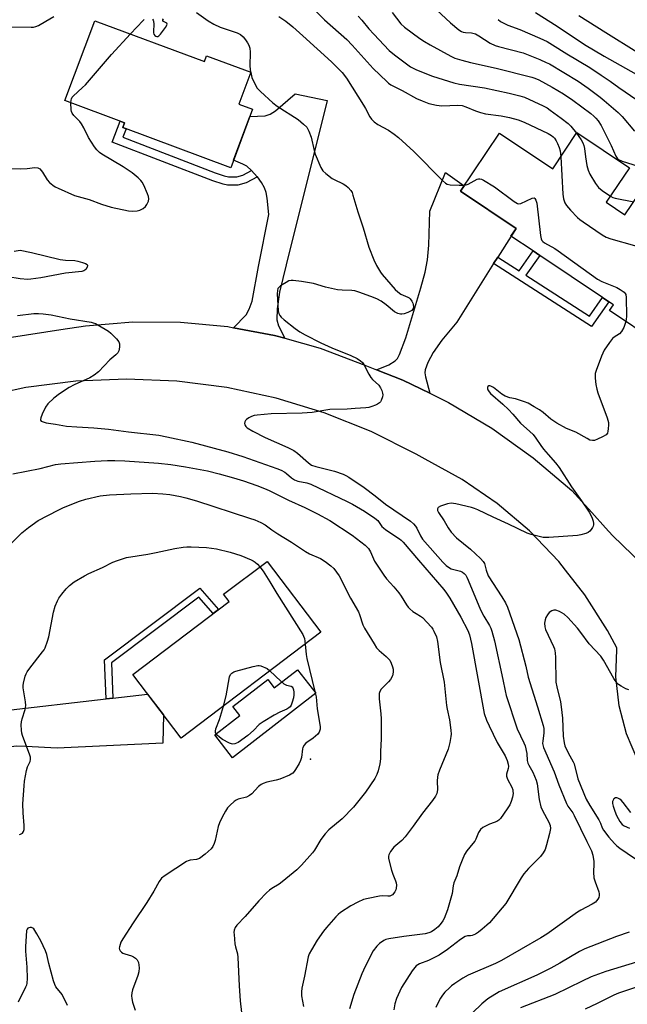
# Model space of a CAD drawing. Units: inches. Extents: x 1231766 to 1237766, y 525456 to 529456.
# Drawn here: x 1233411 to 1233636, y 527546 to 527910 of the extents above; entities that cross this region are included whole.
import ezdxf

# ---------------------------------------------------------------- set-up
doc = ezdxf.new("R2010")
doc.units = ezdxf.units.IN
doc.header["$MEASUREMENT"] = 0
for name, color, linetype in [('BLDG-Footprint', 5, 'Continuous'), ('CULTRL-Pad', 6, 'Continuous'), ('ELEV-Spot Elevation', 7, 'Continuous'), ('TRANS-Driveway', 251, 'Continuous'), ('TRANS-Non Street Sidewalk', 7, 'Continuous'), ('TRANS-Road', 130, 'Continuous'), ('Undefined', 1, 'Continuous')]:
    doc.layers.add(name, color=color, linetype=linetype)

msp = doc.modelspace()

# ---------------------------------------------------------------- linework, layer by layer
at = {"layer": 'BLDG-Footprint'}
for points, elevation in [([(1233438.28, 527909.78), (1233478.92, 527894.68), (1233479.69, 527896.76), (1233496.09, 527890.67), (1233491.7, 527878.87), (1233496.7, 527877.01), (1233488.65, 527855.33), (1233448.71, 527870.17), (1233449.38, 527871.98), (1233427.29, 527880.19)], 420.58), ([(1233636.28, 527855.31), (1233627.72, 527842.53), (1233634.64, 527837.89), (1233642.57, 527849.72), (1233657.07, 527839.99), (1233649.04, 527828.02), (1233664.61, 527817.57), (1233646.53, 527790.63), (1233628.95, 527802.42), (1233630.39, 527804.57), (1233628.72, 527805.69), (1233626.37, 527807.27), (1233603.11, 527822.88), (1233600.67, 527824.51), (1233592.44, 527830.03), (1233594.33, 527832.83), (1233573.72, 527846.66), (1233588.15, 527868.18), (1233607.9, 527854.94), (1233616.88, 527868.32)], 417.09), ([(1233522, 527683.3), (1233470.26, 527644.07), (1233452.38, 527667.66), (1233488.04, 527694.69), (1233486.02, 527697.35), (1233502.11, 527709.54)], 428.79)]:
    msp.add_lwpolyline(points, close=True, dxfattribs=dict(at, elevation=elevation))
at = {"layer": 'CULTRL-Pad'}
msp.add_lwpolyline([(1233513.36, 527669.4), (1233520.12, 527660.73), (1233489.38, 527636.73), (1233482.73, 527645.25), (1233491.99, 527652.48), (1233489.44, 527655.75), (1233502.35, 527665.82), (1233504.78, 527662.7)], close=True, dxfattribs=at)
at = {"layer": 'ELEV-Spot Elevation'}
msp.add_point((1233518.18, 527636.35, 427.99), dxfattribs=at)
at = {"layer": 'TRANS-Driveway'}
for points in [[(1233508.69, 527792.16), (1233504.87, 527793.23), (1233489.68, 527796.07), (1233494.32, 527800.9), (1233495.53, 527802.92), (1233496.56, 527805.93), (1233498.89, 527818.74), (1233502.79, 527838.03), (1233502.15, 527844.1), (1233501.74, 527846.15), (1233501.17, 527847.92), (1233500.08, 527849.87), (1233498.53, 527851.94), (1233498.47, 527852.02), (1233496.39, 527854.34), (1233494.59, 527855.92), (1233493.2, 527856.66), (1233489.67, 527858.08), (1233495.72, 527874.36), (1233501.43, 527874.58), (1233503.31, 527875.22), (1233505.25, 527876.46), (1233512.49, 527882.76), (1233524.37, 527880.22), (1233509.17, 527819.31), (1233506.78, 527809.29), (1233505.8, 527803.08), (1233505.75, 527798.96), (1233506.35, 527796.84)], [(1233587.52, 527822.21), (1233586.01, 527819.82), (1233572.37, 527798.16), (1233566.87, 527791.43), (1233563.65, 527786.89), (1233561.7, 527783.21), (1233560.67, 527780.52), (1233560.57, 527779.4), (1233560.75, 527777.85), (1233562.35, 527771.79), (1233552.41, 527776.61), (1233542.68, 527780.45), (1233547.16, 527782.37), (1233549.58, 527783.8), (1233550.37, 527784.69), (1233551.19, 527786.18), (1233553.56, 527792.34), (1233559.09, 527810.81), (1233560.61, 527816.69), (1233561.52, 527821.26), (1233561.97, 527826.66), (1233562.34, 527839.27), (1233568.2, 527853.59), (1233575.07, 527848.68), (1233573.72, 527846.66), (1233594.33, 527832.83), (1233592.45, 527830.03)], [(1233395.58, 527634.16), (1233391.5, 527656.76), (1233394.85, 527654.7), (1233396.3, 527654.06), (1233399.03, 527653.88), (1233404.12, 527654.24), (1233442.59, 527658.66), (1233445.02, 527658.94), (1233457.88, 527660.41), (1233463.75, 527652.67), (1233463.46, 527642.17), (1233424.36, 527640.32), (1233412.82, 527641), (1233409.27, 527641.06), (1233405.71, 527640.67), (1233404.17, 527640.24), (1233402.99, 527639.69), (1233400.22, 527637.84)]]:
    msp.add_lwpolyline(points, close=True, dxfattribs=at)
at = {"layer": 'TRANS-Non Street Sidewalk'}
for points in [[(1233496.39, 527854.34), (1233498.47, 527852.02), (1233498.53, 527851.94), (1233494.34, 527849.72), (1233491.29, 527848.91), (1233487.42, 527848.88), (1233485.83, 527849.2), (1233482.02, 527850.44), (1233444.75, 527864.79), (1233447.67, 527872.62), (1233449.38, 527871.98), (1233448.71, 527870.17), (1233449.91, 527869.73), (1233448.74, 527866.59), (1233482.89, 527853.43), (1233486.28, 527852.32), (1233487.85, 527852), (1233490.88, 527852.02), (1233493.17, 527852.63)], [(1233586.01, 527819.82), (1233587.52, 527822.21), (1233595.47, 527817.09), (1233600.67, 527824.51), (1233603.11, 527822.87), (1233597.94, 527815.49), (1233621.48, 527800.32), (1233626.37, 527807.27), (1233628.72, 527805.69), (1233622.23, 527796.47)], [(1233445.02, 527658.94), (1233442.59, 527658.66), (1233441.98, 527673.1), (1233477.24, 527699.66), (1233484.1, 527691.71), (1233482.16, 527690.24), (1233476.89, 527696.34), (1233444.47, 527671.93)]]:
    msp.add_lwpolyline(points, close=True, dxfattribs=at)
at = {"layer": 'TRANS-Road'}
for points in [[(1233394.61, 527790.58), (1233425.75, 527795.36), (1233434.87, 527796.76), (1233452.42, 527798.24), (1233470.03, 527798.14), (1233487.56, 527796.47), (1233489.68, 527796.07), (1233504.87, 527793.23), (1233508.69, 527792.16), (1233521.82, 527788.46), (1233538.27, 527782.19), (1233542.68, 527780.45), (1233552.41, 527776.61), (1233562.35, 527771.79), (1233569.28, 527768.43), (1233585.41, 527758.85), (1233600.67, 527747.95), (1233614.97, 527735.8), (1233622.35, 527727.64), (1233627.44, 527722.01), (1233630.09, 527719.09), (1233641.17, 527708.42)], [(1233639.41, 527635.79), (1233635.18, 527645.68), (1233632.44, 527656.07), (1233631.25, 527666.76), (1233631.6, 527676.74), (1233631.63, 527677.5), (1233628.17, 527683.98), (1233619.78, 527697.21), (1233612.67, 527706.27), (1233610.11, 527709.53), (1233599.25, 527720.81), (1233587.3, 527730.94), (1233574.4, 527739.82), (1233560.67, 527747.36), (1233557.32, 527749.25), (1233540.64, 527757.63), (1233523.3, 527764.56), (1233505.45, 527770), (1233487.19, 527773.92), (1233468.67, 527776.28), (1233450.01, 527777.07), (1233431.36, 527776.28), (1233412.84, 527773.92), (1233394.59, 527770)]]:
    msp.add_lwpolyline(points, dxfattribs=at)
at = {"layer": 'Undefined'}
msp.add_line((1233496.03, 527890.69, 420), (1233496.05, 527890.58, 420), dxfattribs=at)
for points, elevation in [([(1233516.82, 527916.73), (1233523.39, 527910.05), (1233531.64, 527902.8), (1233533.66, 527900.69), (1233541.45, 527892.11), (1233546.42, 527887.21), (1233547.07, 527886.64), (1233547.93, 527886.05), (1233552.14, 527883.97), (1233557.46, 527880.94), (1233559.56, 527880.05), (1233561.97, 527879.17), (1233564.85, 527878.55), (1233566.83, 527878.27), (1233572.74, 527878.46), (1233574.41, 527878.32), (1233575.71, 527877.93), (1233579.27, 527876.35), (1233581.13, 527875.77), (1233583.01, 527875.35), (1233588.76, 527874.59), (1233591.88, 527873.96), (1233595.12, 527873.02), (1233597.27, 527872.21), (1233606.16, 527868), (1233607.44, 527867.3), (1233608.05, 527866.81), (1233608.55, 527866.24), (1233609.14, 527865.33), (1233609.65, 527864.36), (1233610.31, 527862.86), (1233610.68, 527861.57), (1233610.88, 527859.38)], 416), ([(1233563.18, 527915.36), (1233570.1, 527909.02), (1233573.19, 527906.37), (1233574.13, 527905.74), (1233574.72, 527905.51), (1233575.55, 527905.4), (1233577.86, 527905.31), (1233579.25, 527904.92), (1233580.5, 527904.22), (1233584.79, 527901.44), (1233586.63, 527900.57), (1233587.76, 527900.22), (1233596.92, 527897.84), (1233598.76, 527897.19), (1233603.18, 527895.38), (1233605.49, 527894.36), (1233606.67, 527893.75), (1233617.37, 527887.41), (1233621.08, 527884.84), (1233625.42, 527881.49), (1233627, 527880.22), (1233632.19, 527875.75), (1233633.62, 527874.29), (1233638.19, 527868.92)], 410), ([(1233406.81, 527907.51), (1233414.82, 527907.42), (1233415.69, 527907.45), (1233416.54, 527907.58), (1233417.54, 527908.03), (1233420.17, 527909.65), (1233423.16, 527911.35)], 418), ([(1233451.53, 527904.86), (1233456.18, 527909.81), (1233456.65, 527910.17)], 420), ([(1233459.68, 527910.35), (1233459.95, 527910.01), (1233460.1, 527909.59), (1233460.2, 527908.54), (1233460.05, 527905.81), (1233460.09, 527905.25), (1233460.23, 527904.74), (1233460.51, 527904.34), (1233460.88, 527904.04), (1233461.28, 527903.88), (1233461.69, 527903.94), (1233462.08, 527904.22), (1233462.64, 527904.83), (1233464.46, 527907.23), (1233465.03, 527908.13), (1233465.15, 527908.52), (1233465.04, 527908.81), (1233463.8, 527909.47), (1233463.57, 527909.81), (1233463.57, 527910.11), (1233463.74, 527910.52)], 420), ([(1233476.02, 527912.86), (1233480.37, 527909.69), (1233482.4, 527908.53), (1233484.79, 527907.4), (1233491.1, 527905.29), (1233492.24, 527904.66), (1233493.24, 527903.77), (1233494.14, 527902.73), (1233494.89, 527901.61), (1233495.38, 527900.67), (1233495.69, 527899.62), (1233495.82, 527898.1), (1233495.76, 527892.94), (1233496.03, 527890.69)], 420), ([(1233506.49, 527911.37), (1233509.03, 527909.58), (1233511.62, 527907.52), (1233515.39, 527904.22), (1233525.96, 527894.6), (1233529.91, 527890.64), (1233531.55, 527888.46), (1233537.86, 527878.53), (1233538.6, 527877.26), (1233540.13, 527874.21), (1233540.8, 527873.36), (1233541.79, 527872.39), (1233543.14, 527871.39), (1233547.08, 527869.29), (1233549.18, 527867.82), (1233550.77, 527866.56), (1233556.5, 527861.39), (1233567.06, 527850.61), (1233568.14, 527849.63), (1233568.87, 527849.23), (1233569.98, 527848.99), (1233573.24, 527848.85), (1233575.19, 527848.85)], 418), ([(1233535.8, 527911.43), (1233537.24, 527909.99), (1233539.85, 527906.8), (1233541.6, 527904.83), (1233547.39, 527898.75), (1233549.3, 527897.09), (1233555.26, 527892.68), (1233556.17, 527892.17), (1233557.41, 527891.63), (1233563.39, 527889.3), (1233571.3, 527886.72), (1233573.41, 527886.27), (1233582.6, 527884.91), (1233591.8, 527882.94), (1233595.69, 527881.99), (1233597.46, 527881.43), (1233604.36, 527878.27), (1233605.79, 527877.47), (1233606.95, 527876.69), (1233611.07, 527873.71), (1233613.65, 527871.69), (1233614.59, 527870.77), (1233616.72, 527868.09)], 414), ([(1233548.46, 527912.79), (1233551.65, 527908.68), (1233553.06, 527907.38), (1233558.7, 527903.2), (1233560.44, 527902.07), (1233562.47, 527900.9), (1233570.18, 527896.62), (1233571.68, 527895.97), (1233574.22, 527895.15), (1233577.45, 527894.27), (1233586.9, 527892.21), (1233600.21, 527888.89), (1233601.24, 527888.53), (1233602.71, 527887.86), (1233607.7, 527885.18), (1233611.89, 527882.71), (1233615.37, 527880.41), (1233622.01, 527875.39), (1233623.13, 527874.47), (1233623.91, 527873.7), (1233624.77, 527872.64), (1233625.8, 527871), (1233629.53, 527863.53), (1233631.23, 527859.56), (1233631.7, 527858.89), (1233632.29, 527858.38), (1233633.58, 527857.78), (1233639.56, 527855.95)], 412), ([(1233587.67, 527910.19), (1233588.6, 527909.51), (1233589.53, 527908.96), (1233591.23, 527908.15), (1233595.71, 527906.54), (1233603.11, 527903.34), (1233605.82, 527902.06), (1233607.85, 527900.89), (1233613.09, 527897.52), (1233621.61, 527892.43), (1233625.82, 527889.67), (1233629.15, 527887.37), (1233632.38, 527884.99), (1233639.01, 527880.51)], 408), ([(1233601.49, 527912.79), (1233609.57, 527907.81), (1233619.62, 527900.96), (1233627, 527896.62), (1233640.71, 527888.93)], 406), ([(1233617.54, 527911.76), (1233627.58, 527905.37), (1233639.1, 527898.22)], 404), ([(1233429.51, 527879.37), (1233429.6, 527880.31), (1233429.74, 527880.87), (1233430, 527881.41), (1233430.35, 527881.85), (1233433.81, 527885.01), (1233434.85, 527886.05), (1233444.51, 527897.31), (1233451.53, 527904.86)], 420), ([(1233496.05, 527890.58), (1233496.46, 527888.71), (1233497.04, 527887.37), (1233498.47, 527884.81), (1233499.64, 527883.51), (1233504.21, 527879.38), (1233505.92, 527878.19), (1233513.66, 527873.15), (1233515.64, 527871.52), (1233516.8, 527870.31), (1233517.6, 527868.82), (1233518.44, 527866.7), (1233519.51, 527861.71), (1233519.94, 527860.3), (1233522.07, 527855.42), (1233522.8, 527854.17), (1233523.84, 527853.16), (1233526.21, 527851.4), (1233526.96, 527850.96), (1233530.34, 527849.36), (1233531.33, 527848.8), (1233532.19, 527848.03), (1233533.11, 527846.87), (1233533.57, 527846.12), (1233533.93, 527845.23), (1233535.67, 527839.05), (1233537.68, 527833.06), (1233539.75, 527825.93), (1233541.67, 527821.25), (1233542.66, 527819.12), (1233544.08, 527816.7), (1233544.72, 527815.76), (1233549.51, 527810.23), (1233550.55, 527809.32), (1233551.67, 527808.55), (1233554.2, 527807.39), (1233554.69, 527807.09), (1233555.09, 527806.73), (1233555.75, 527805.86), (1233556.12, 527805.14), (1233556.27, 527804.64), (1233556.32, 527803.87), (1233556.2, 527803.14), (1233556.01, 527802.77), (1233555.71, 527802.45), (1233555.27, 527802.16), (1233554.24, 527801.69), (1233552.89, 527801.22), (1233552.08, 527801.04), (1233551.55, 527801.05), (1233550.51, 527801.33), (1233549.29, 527801.94), (1233546.27, 527804.6), (1233544.31, 527805.91), (1233542.78, 527806.8), (1233540.57, 527807.67), (1233536.06, 527809.27), (1233534.65, 527809.7), (1233533.47, 527809.86), (1233529.88, 527809.96), (1233528.22, 527810.14), (1233523.71, 527811.1), (1233519.26, 527812.42), (1233514.92, 527813.2), (1233511.82, 527813.61), (1233511, 527813.61), (1233510.19, 527813.39), (1233509.14, 527812.84), (1233507.11, 527811.56), (1233506.45, 527811.03), (1233506.13, 527810.61), (1233505.93, 527809.83), (1233505.9, 527808.67), (1233506.2, 527802.38), (1233506.51, 527801.33), (1233506.89, 527800.63), (1233507.36, 527799.99), (1233508.42, 527799.01), (1233512.52, 527795.73), (1233514.25, 527794.56), (1233516.18, 527793.41), (1233521.98, 527790.44), (1233526.09, 527788.64), (1233533.14, 527785.75), (1233535.49, 527784.62), (1233536.73, 527783.87), (1233537.49, 527783.17), (1233537.97, 527782.49), (1233539.82, 527778.84), (1233540.53, 527777.68), (1233541.18, 527776.94), (1233543.46, 527774.76), (1233544.14, 527773.87), (1233544.58, 527772.86), (1233544.88, 527771.79), (1233544.93, 527771.25), (1233544.82, 527770.43), (1233544.35, 527769.1), (1233544.07, 527768.63), (1233543.71, 527768.24), (1233543.01, 527767.8), (1233542.23, 527767.42), (1233540.89, 527766.86), (1233539.8, 527766.52), (1233538.71, 527766.37), (1233534.75, 527766.18), (1233531.8, 527765.88), (1233525.31, 527765.84), (1233518.76, 527764.73), (1233515.09, 527764.38), (1233503.64, 527764.23), (1233498.42, 527763.74), (1233497.36, 527763.53), (1233496.39, 527763.18), (1233495.4, 527762.66), (1233494.49, 527762.04), (1233494.12, 527761.69), (1233493.87, 527761.27), (1233493.75, 527760.58), (1233493.83, 527760.12), (1233494.22, 527759.51), (1233494.76, 527759.01), (1233496.89, 527757.73), (1233501.39, 527755.43), (1233509.79, 527751.76), (1233512.02, 527750.55), (1233513.42, 527749.61), (1233517.41, 527746.02), (1233518.59, 527745.21), (1233520.14, 527744.67), (1233527.03, 527742.94), (1233530.28, 527741.82), (1233531.24, 527741.36), (1233532.43, 527740.67), (1233538.11, 527736.86), (1233542.2, 527733.84), (1233545.93, 527730.71), (1233552.11, 527726.56), (1233555.21, 527724.39), (1233556.34, 527723.48), (1233557.11, 527722.62), (1233557.6, 527721.89), (1233558.89, 527718.98), (1233559.67, 527717.73), (1233567.23, 527709.3), (1233568.47, 527708.03), (1233569.35, 527707.34), (1233570.34, 527706.82), (1233573.7, 527705.86), (1233574.49, 527705.56), (1233575.16, 527705.07), (1233575.71, 527704.44), (1233576.14, 527703.7), (1233576.62, 527702.64), (1233581.15, 527691.56), (1233582.33, 527689.23), (1233584.43, 527685.78), (1233584.94, 527684.76), (1233585.34, 527683.7), (1233586.36, 527680.09), (1233589.48, 527665.85), (1233590.29, 527661.54), (1233590.71, 527659.81), (1233594.79, 527647.55), (1233597.21, 527642.36), (1233597.64, 527641.26), (1233598.25, 527638.39), (1233598.48, 527635.75), (1233598.7, 527634.83), (1233599.07, 527634.06), (1233600.55, 527631.53), (1233601.77, 527628.51), (1233602.09, 527627.1), (1233602.93, 527621.39), (1233603.53, 527618.62), (1233604.1, 527617.31), (1233606.46, 527612.98), (1233606.91, 527611.68), (1233607.02, 527610.61), (1233606.74, 527608.71), (1233605.63, 527604.51), (1233605.09, 527602.87), (1233604.4, 527601.6), (1233603.33, 527600.22), (1233598.91, 527595.74), (1233597.22, 527593.83), (1233596.24, 527592.33), (1233590.5, 527582.86), (1233584.45, 527575.73), (1233583.53, 527574.79), (1233581.81, 527573.32), (1233580.47, 527572.27), (1233579.32, 527571.5), (1233578.11, 527570.95), (1233577.49, 527570.89), (1233576.31, 527570.92), (1233575.42, 527570.62), (1233573.72, 527569.46), (1233568.97, 527565.77), (1233565.84, 527563.75), (1233564.32, 527562.91), (1233561.94, 527561.76), (1233558.6, 527560.48), (1233557.39, 527559.74), (1233556.78, 527559.13), (1233555.89, 527557.94), (1233551.95, 527551.67), (1233550.06, 527547.65), (1233549.41, 527545.72), (1233549.04, 527543.47)], 420), ([(1233407.28, 527855.03), (1233410.7, 527854.93), (1233413.33, 527855), (1233416.1, 527855.38), (1233417.21, 527855.24), (1233417.93, 527854.89), (1233418.51, 527854.33), (1233419, 527853.65), (1233420.7, 527850.82), (1233421.52, 527849.9), (1233422.79, 527848.86), (1233423.69, 527848.26), (1233424.75, 527847.71), (1233430.78, 527845.08), (1233436.22, 527843.55), (1233440.77, 527841.89), (1233444.36, 527840.76), (1233450.79, 527839.39), (1233452.26, 527839.22), (1233453.98, 527839.34), (1233455.06, 527839.63), (1233456.23, 527840.27), (1233457.05, 527840.95), (1233457.55, 527841.66), (1233458.17, 527842.99), (1233458.33, 527843.81), (1233458.21, 527844.62), (1233457.83, 527845.7), (1233456.45, 527848.93), (1233455.9, 527849.94), (1233455.36, 527850.58), (1233454.33, 527851.57), (1233452.14, 527853.4), (1233448.81, 527855.68), (1233440.98, 527860.33), (1233440.06, 527861), (1233439.06, 527861.94), (1233438.21, 527863.09), (1233436.05, 527866.5), (1233434.32, 527870.09), (1233433.44, 527871.59), (1233432.73, 527872.48), (1233430.57, 527874.68), (1233429.94, 527875.53), (1233429.64, 527876.21), (1233429.52, 527876.77), (1233429.51, 527879.37)], 420), ([(1233616.72, 527868.09), (1233618.49, 527865.69), (1233619.1, 527864.51), (1233619.46, 527863.58), (1233619.69, 527862.5), (1233619.98, 527859.41), (1233620.55, 527856.17), (1233620.98, 527854.46), (1233621.63, 527852.93), (1233623.79, 527849.45), (1233624.83, 527848.06), (1233626.19, 527846.93), (1233629.23, 527844.78)], 414), ([(1233610.88, 527859.38), (1233611.64, 527845.56), (1233611.9, 527843.85), (1233612.44, 527842.29), (1233612.99, 527841.35), (1233614.44, 527839.65), (1233617.04, 527836.91), (1233617.93, 527836.13), (1233619.11, 527835.28), (1233626.17, 527830.53), (1233627.68, 527829.64), (1233629.37, 527829.06), (1233646.96, 527824.07), (1233648.85, 527823.25), (1233657.05, 527819.24), (1233657.93, 527818.56), (1233658.47, 527817.58), (1233659.92, 527813.01), (1233660.37, 527811.25)], 416), ([(1233575.19, 527848.85), (1233575.86, 527848.96), (1233576.62, 527849.25), (1233579.95, 527851.13), (1233580.43, 527851.26), (1233580.95, 527851.26), (1233581.48, 527851.1), (1233582.26, 527850.72), (1233586.34, 527848.21), (1233593.68, 527842.81), (1233594.87, 527842.08), (1233595.36, 527841.96), (1233596.13, 527842.08), (1233600.29, 527844.09), (1233600.97, 527844.14), (1233601.31, 527843.93), (1233601.69, 527843.35), (1233601.96, 527842.25), (1233603.37, 527830.19), (1233603.59, 527829.06), (1233603.9, 527828.39), (1233604.23, 527828.01), (1233604.89, 527827.51), (1233608.7, 527825.36), (1233609.93, 527824.59), (1233624.49, 527814.03), (1233626.07, 527813.22), (1233631.6, 527811), (1233632.9, 527810.25), (1233634.32, 527809.21), (1233634.69, 527808.8), (1233634.94, 527808.33), (1233635.12, 527807.22), (1233635.21, 527800.34), (1233635.13, 527799.16), (1233634.97, 527798.39)], 418), ([(1233629.23, 527844.78), (1233630.15, 527844.28), (1233630.99, 527844.01), (1233637.88, 527842.73)], 414), ([(1233408.42, 527824.49), (1233410.66, 527824.81), (1233414.87, 527823.96), (1233425.56, 527821.4), (1233427.48, 527821.12), (1233430.92, 527820.92), (1233432.08, 527820.74), (1233433.81, 527820.25), (1233434.88, 527819.86), (1233435.48, 527819.47), (1233435.64, 527819.12), (1233435.51, 527818.46), (1233434.97, 527817.6), (1233434.32, 527817.17), (1233433.51, 527816.94), (1233427.51, 527816.25), (1233418.34, 527814.58), (1233414.62, 527814.05), (1233413.47, 527813.97), (1233410.66, 527814.24), (1233406.12, 527814.93)], 422), ([(1233409.67, 527800.63), (1233415.75, 527801.33), (1233417.45, 527801.38), (1233419.22, 527801.23), (1233422.18, 527800.82), (1233429.15, 527799.43), (1233436.96, 527798.16), (1233437.76, 527797.94), (1233438.56, 527797.59), (1233442.15, 527795.59), (1233443.4, 527794.82), (1233444.31, 527794.07), (1233446.4, 527791.97), (1233447.26, 527790.85), (1233447.48, 527790.07), (1233447.45, 527788.93), (1233447.2, 527787.52), (1233446.84, 527786.79), (1233446.09, 527786.04), (1233443.88, 527784.2), (1233439.66, 527779.8), (1233438.14, 527778.51), (1233436.45, 527777.48), (1233430.74, 527774.98), (1233428.78, 527773.99), (1233425.21, 527771.65), (1233423.22, 527770.03), (1233420.94, 527767.87), (1233420.12, 527766.7), (1233418.85, 527764.04), (1233418.31, 527762.73), (1233418.19, 527762.03), (1233418.24, 527761.84), (1233418.52, 527761.53), (1233419.2, 527761.19), (1233420.3, 527760.86), (1233423.78, 527760.4), (1233427.85, 527759.62), (1233431.71, 527759.33), (1233437.95, 527759.02), (1233443.44, 527758.52), (1233450.81, 527757.48), (1233461.98, 527756.27), (1233465.02, 527755.69), (1233474.31, 527753.69), (1233487.6, 527750.06), (1233493.11, 527748.4), (1233505.77, 527743.96), (1233507.29, 527743.31), (1233508.69, 527742.53), (1233509.37, 527742.04), (1233511.16, 527740.5), (1233512.33, 527739.73), (1233513.56, 527739.29), (1233516.81, 527738.62), (1233518.34, 527738.08), (1233531.84, 527731.69), (1233533.7, 527730.71), (1233538.16, 527728.11), (1233542.07, 527725.59), (1233543.08, 527724.69), (1233544.64, 527722.52), (1233545.21, 527721.91), (1233546.13, 527721.22), (1233551.14, 527717.95), (1233551.8, 527717.44), (1233552.56, 527716.7), (1233558.18, 527709.99), (1233567.54, 527699.09), (1233568.55, 527697.79), (1233569.83, 527695.86), (1233573.82, 527688.88), (1233576.43, 527683.99), (1233577.1, 527682.4), (1233577.83, 527679.17), (1233582.51, 527653.21), (1233583.33, 527650.78), (1233584.32, 527648.63), (1233587.33, 527642.48), (1233590.25, 527637.54), (1233591.04, 527635.74), (1233591.44, 527634.4), (1233591.51, 527633.6), (1233591.41, 527632.81), (1233590.81, 527630.73), (1233590.8, 527629.96), (1233591.15, 527628.94), (1233592.7, 527625.91), (1233593.08, 527624.94), (1233593.18, 527624.41), (1233593.21, 527623.57), (1233593.03, 527622.17), (1233592.54, 527620.61), (1233591.97, 527619.36), (1233591.02, 527617.89), (1233588.51, 527614.33), (1233587.92, 527613.72), (1233587.22, 527613.26), (1233586.17, 527612.78), (1233584.47, 527612.22), (1233583.44, 527611.78), (1233581.97, 527610.97), (1233581.12, 527610.3), (1233580.41, 527609.17), (1233579.41, 527606.68), (1233579.05, 527605.96), (1233578.37, 527605.03), (1233576.14, 527602.33), (1233575.22, 527600.94), (1233574.32, 527598.83), (1233573.42, 527596.38), (1233572.34, 527593.1), (1233571.25, 527590.48), (1233571.02, 527589.35), (1233570.69, 527586.51), (1233568.97, 527580.49), (1233567.68, 527577.24), (1233567.26, 527576.48), (1233566.57, 527575.54), (1233565.44, 527574.23), (1233564.24, 527573.15), (1233563.04, 527572.39), (1233562.01, 527571.94), (1233560.63, 527571.62), (1233558.65, 527571.3), (1233552.72, 527570.66), (1233547.24, 527569.81), (1233546.13, 527569.48), (1233545.33, 527569.14), (1233543.72, 527568.04), (1233542.72, 527567.07), (1233541.39, 527565.25), (1233538.42, 527559.47), (1233537.18, 527556.8), (1233534.26, 527549.08), (1233532.62, 527543.83)], 422), ([(1233634.97, 527798.39), (1233634.2, 527796.16), (1233633.32, 527794.67), (1233632.58, 527793.86), (1233630.62, 527792.56), (1233630, 527792.03), (1233628.92, 527790.65), (1233626.96, 527787.71), (1233626, 527785.55), (1233623.98, 527780.27), (1233623.65, 527779.15), (1233623.58, 527778.29), (1233623.62, 527777.42), (1233623.89, 527775.07), (1233624.19, 527773.33), (1233624.62, 527771.97), (1233628.04, 527762.65), (1233628.49, 527760.94), (1233628.54, 527760.07), (1233628.46, 527758.6), (1233628.35, 527757.75), (1233628.13, 527756.97), (1233627.63, 527756.37), (1233626.38, 527755.66), (1233624.47, 527754.77), (1233623.37, 527754.36), (1233622.59, 527754.27), (1233621.66, 527754.48), (1233620.61, 527755), (1233616.47, 527757.38), (1233613, 527758.8), (1233609.43, 527760.79), (1233607.17, 527762.22), (1233604.31, 527764.65), (1233602.97, 527765.65), (1233601.08, 527766.83), (1233598.78, 527768.08), (1233597.46, 527768.67), (1233595.28, 527769.43), (1233594.17, 527769.73), (1233592.03, 527770.1), (1233590.27, 527770.73), (1233589.06, 527771.47), (1233585.97, 527773.9), (1233584.99, 527774.46), (1233584.61, 527774.55), (1233584.26, 527774.51), (1233583.92, 527774.28), (1233583.71, 527773.91), (1233583.7, 527773.48), (1233583.87, 527773.04), (1233584.3, 527772.37), (1233584.87, 527771.72), (1233589.38, 527767.78), (1233591.56, 527765.75), (1233593.11, 527764.09), (1233595.94, 527760.75), (1233599.41, 527757.68), (1233600.6, 527756.49), (1233601.61, 527755.23), (1233603.49, 527752.45), (1233604.53, 527751.1), (1233606.15, 527749.13), (1233608.95, 527746.02), (1233610.31, 527744.31), (1233614.85, 527737.12), (1233618.58, 527731.98), (1233621.36, 527727.82), (1233622.13, 527726.45), (1233622.52, 527725.53), (1233622.87, 527724.43), (1233622.99, 527723.59), (1233622.97, 527723.05), (1233622.84, 527722.53), (1233622.61, 527722.05), (1233622.16, 527721.38), (1233621.62, 527720.76), (1233620.98, 527720.27), (1233620.21, 527719.93), (1233618.27, 527719.36), (1233617.13, 527719.13), (1233606.46, 527718.42), (1233604.41, 527718.44), (1233599.93, 527719.47), (1233598.4, 527719.96), (1233591.56, 527723.31), (1233585.89, 527725.86), (1233580.22, 527728.58), (1233578.88, 527729.15), (1233577.76, 527729.48), (1233572.04, 527730.85), (1233571.18, 527731.02), (1233570.32, 527731.08), (1233568.9, 527730.82), (1233566.37, 527730.01), (1233565.47, 527729.51), (1233565.21, 527729.01), (1233565.29, 527728.4), (1233565.64, 527727.68), (1233567.72, 527724.54), (1233569.13, 527721.92), (1233570.35, 527720.37), (1233572.31, 527718.3), (1233577.5, 527714.06), (1233581.2, 527710.61), (1233582.18, 527709.53), (1233582.58, 527708.8), (1233583.21, 527706.29), (1233584, 527704.25), (1233589.11, 527696.4), (1233590.35, 527694.2), (1233591.15, 527692.56), (1233595.31, 527680.57), (1233597.93, 527670.77), (1233598.83, 527666.67), (1233602.29, 527655.68), (1233604.33, 527648.78), (1233604.55, 527647.63), (1233604.6, 527645.99), (1233604.51, 527644.9), (1233604.2, 527643.07), (1233604.14, 527642.05), (1233604.42, 527640.57), (1233608.41, 527631.57), (1233610.16, 527626.73), (1233612.98, 527619.92), (1233613.55, 527618.89), (1233615.3, 527616.45), (1233615.88, 527615.46), (1233620.48, 527605.84), (1233622.22, 527602.4), (1233622.69, 527600.69), (1233623.12, 527598.34), (1233623.14, 527597.51), (1233622.97, 527594.49), (1233623.13, 527592.29), (1233623.56, 527590.87), (1233624.94, 527587.22), (1233625.13, 527586.39), (1233625.12, 527585.86), (1233624.92, 527585.11), (1233624.59, 527584.4), (1233624.14, 527583.77), (1233623.71, 527583.39), (1233622.47, 527582.61), (1233618.33, 527580.43), (1233617.08, 527579.69), (1233605.71, 527571.54), (1233603.54, 527570.08), (1233588.87, 527561.72), (1233586.65, 527560.67), (1233576.6, 527556.25), (1233574.59, 527555.13), (1233571.65, 527553.18), (1233570.47, 527552.3), (1233569.62, 527551.55), (1233568, 527549.98), (1233567.09, 527548.92), (1233566.32, 527547.72), (1233565.49, 527546.22), (1233564.66, 527544.3)], 418), ([(1233407.94, 527741.98), (1233418.08, 527743.89), (1233423.74, 527745.4), (1233425.77, 527745.63), (1233438.37, 527746.66), (1233442.99, 527746.86), (1233445.69, 527746.86), (1233449.42, 527746.73), (1233461.97, 527745.86), (1233466.52, 527745.37), (1233471.86, 527744.61), (1233480, 527743.06), (1233484.35, 527741.99), (1233489.73, 527740.48), (1233493.43, 527739.33), (1233498.29, 527737.68), (1233501.21, 527736.56), (1233502.94, 527735.79), (1233510.07, 527732.18), (1233516.05, 527729.47), (1233520.76, 527727.12), (1233525.33, 527724.63), (1233533.68, 527719.24), (1233538.47, 527715.49), (1233539.72, 527714.29), (1233540.45, 527713.09), (1233541.9, 527709.66), (1233545.3, 527704.43), (1233546.34, 527703.02), (1233549.03, 527700.14), (1233550.88, 527697.86), (1233551.73, 527696.68), (1233553.72, 527693.48), (1233554.39, 527692.54), (1233554.99, 527691.92), (1233556.15, 527691.01), (1233557.37, 527690.19), (1233558.97, 527689.26), (1233559.62, 527688.75), (1233562.96, 527685.18), (1233563.47, 527684.49), (1233563.89, 527683.74), (1233564.8, 527681.61), (1233565.2, 527679.89), (1233566.25, 527672.1), (1233567.71, 527664.76), (1233568.58, 527656.15), (1233568.81, 527654.77), (1233569.68, 527650.91), (1233570.16, 527647.05), (1233570.24, 527645.57), (1233570.16, 527644.72), (1233569.74, 527642.47), (1233569.14, 527639.95), (1233566, 527632.25), (1233565.38, 527630.47), (1233565.23, 527629.67), (1233565.13, 527628.28), (1233565.2, 527624.97), (1233564.95, 527623.6), (1233564.55, 527622.57), (1233563.41, 527620.95), (1233559.69, 527616.3), (1233556.28, 527611.45), (1233553.2, 527607.48), (1233552.05, 527606.15), (1233549.12, 527603.66), (1233547.86, 527602.06), (1233547.17, 527600.85), (1233547.07, 527600.33), (1233547.14, 527599.48), (1233548.2, 527595.13), (1233548.63, 527593.71), (1233549.7, 527591.28), (1233549.96, 527590.45), (1233550.03, 527589.61), (1233549.93, 527588.49), (1233549.79, 527587.95), (1233549.4, 527587.17), (1233548.51, 527586.06), (1233548.07, 527585.75), (1233547.61, 527585.59), (1233546.88, 527585.54), (1233544.86, 527585.7), (1233543.76, 527585.61), (1233539.5, 527584.75), (1233537.83, 527584.28), (1233535.7, 527583.33), (1233533.09, 527582.03), (1233529.33, 527579.56), (1233528.42, 527578.8), (1233527.59, 527577.96), (1233524.1, 527573.97), (1233523.01, 527572.59), (1233520.72, 527569.22), (1233518.57, 527565.71), (1233517.71, 527564.18), (1233517.29, 527563.1), (1233515.97, 527555.98), (1233514.99, 527551.47), (1233514.81, 527550.13), (1233514.89, 527548.66), (1233515.56, 527544.73)], 424), ([(1233406.38, 527715.14), (1233411.29, 527720.15), (1233413.82, 527722.12), (1233417.4, 527724.66), (1233424.81, 527728.57), (1233426.69, 527729.49), (1233432.63, 527731.82), (1233435.06, 527732.59), (1233440.31, 527733.78), (1233443.73, 527734.17), (1233451.73, 527734.54), (1233459.65, 527734.75), (1233463.5, 527734.61), (1233466.16, 527734.36), (1233470.08, 527733.58), (1233472.04, 527733.09), (1233475.97, 527731.91), (1233495.65, 527725.58), (1233497.6, 527724.89), (1233499.79, 527724), (1233501.45, 527723.04), (1233503.9, 527721.21), (1233506.1, 527719.72), (1233511.22, 527716.61), (1233516.36, 527713.18), (1233517.87, 527712.39), (1233521.85, 527710.59), (1233523.58, 527709.48), (1233525.68, 527707.85), (1233526.79, 527706.89), (1233527.87, 527705.56), (1233528.85, 527704.15), (1233533.02, 527695.9), (1233535.94, 527690.85), (1233536.37, 527689.81), (1233537.64, 527686.06), (1233538.24, 527684.75), (1233541.72, 527678.98), (1233542.66, 527677.57), (1233543.66, 527676.49), (1233546.27, 527674.37), (1233547.53, 527672.92), (1233548.07, 527671.89), (1233548.6, 527670.51), (1233548.77, 527669.67), (1233548.78, 527668.52), (1233548.52, 527667.15), (1233547.78, 527665.75), (1233547.1, 527664.88), (1233544.42, 527662.21), (1233543.89, 527661.32), (1233543.68, 527660.59), (1233543.68, 527658.67), (1233544.23, 527653.02), (1233544.31, 527651.18), (1233544.31, 527643.85), (1233544.08, 527639.08), (1233544.07, 527636.39), (1233543.84, 527634.62), (1233543.29, 527631.99), (1233542.78, 527630.65), (1233542.01, 527629.14), (1233538.55, 527624.13), (1233534.08, 527618.56), (1233529.92, 527614.22), (1233525.01, 527610.06), (1233523.63, 527608.61), (1233522.05, 527606.57), (1233519.69, 527602.61), (1233518.98, 527601.55), (1233514.9, 527596.98), (1233513.2, 527595.36), (1233507.71, 527590.83), (1233506.59, 527590.03), (1233503.88, 527588.38), (1233503.03, 527587.75), (1233501.97, 527586.82), (1233499.06, 527583.84), (1233493.97, 527578), (1233490.97, 527574.87), (1233490.3, 527573.97), (1233489.91, 527572.98), (1233489.84, 527572.15), (1233489.88, 527571.3), (1233490.23, 527567.86), (1233490.43, 527566.73), (1233491.12, 527564.19), (1233491.35, 527562.82), (1233491.74, 527552.38), (1233492.1, 527546.79), (1233492.65, 527542.46)], 426), ([(1233410.4, 527608.37), (1233410.86, 527608.49), (1233411.5, 527608.93), (1233411.92, 527609.55), (1233412.15, 527610.27), (1233412.18, 527611.71), (1233411.79, 527616.36), (1233411.64, 527619.74), (1233412.14, 527626.4), (1233412.34, 527628.12), (1233413.01, 527632.08), (1233413.42, 527633.45), (1233414.38, 527635.45), (1233414.58, 527636.17), (1233414.51, 527636.98), (1233414.26, 527637.81), (1233411.52, 527645.06), (1233411.28, 527645.91), (1233411.13, 527647.01), (1233411.03, 527648.96), (1233411.13, 527650.06), (1233411.4, 527651.17), (1233412.53, 527654.73), (1233412.81, 527656.11), (1233412.71, 527657.53), (1233411.86, 527662.68), (1233411.84, 527663.59), (1233411.95, 527664.46), (1233412.59, 527667.05), (1233412.91, 527667.86), (1233413.31, 527668.62), (1233414.31, 527670.05), (1233419.02, 527676.04), (1233419.52, 527676.75), (1233419.92, 527677.52), (1233420.84, 527679.95), (1233421.36, 527681.61), (1233423.08, 527690.73), (1233423.68, 527692.99), (1233424.48, 527694.89), (1233425.04, 527695.92), (1233426.08, 527697.34), (1233427.76, 527699.39), (1233428.99, 527700.57), (1233430.74, 527701.99), (1233434.53, 527704.2), (1233436.09, 527705), (1233441.12, 527707.29), (1233445.05, 527709.25), (1233446.68, 527709.91), (1233448.91, 527710.67), (1233450.05, 527710.97), (1233457.94, 527712.21), (1233461.01, 527712.78), (1233467.97, 527714.36), (1233471.04, 527714.78), (1233472.44, 527714.91), (1233474.05, 527714.91), (1233479.71, 527714.63), (1233483.35, 527714.15), (1233488.5, 527712.93), (1233490.48, 527712.38), (1233492.41, 527711.72), (1233496.27, 527710.16), (1233496.99, 527709.77), (1233497.67, 527709.28), (1233498.52, 527708.55), (1233499.5, 527707.56)], 428), ([(1233499.5, 527707.56), (1233500.66, 527705.9), (1233503.13, 527701.95), (1233505.69, 527697.67), (1233515.33, 527682.44), (1233515.66, 527681.82), (1233515.93, 527681.04), (1233516.13, 527680.05), (1233516.23, 527678.93)], 428), ([(1233636.04, 527661.94), (1233634.98, 527662.38), (1233633.21, 527663.34), (1233632.26, 527663.94), (1233631.64, 527664.51), (1233630.49, 527666.21), (1233626.67, 527672.98), (1233625.71, 527674.49), (1233621.4, 527679.03), (1233618.34, 527683.19), (1233617.06, 527684.77), (1233613.43, 527688.74), (1233612.13, 527689.97), (1233610.4, 527690.96), (1233609.1, 527691.46), (1233608.31, 527691.51), (1233607.51, 527691.26), (1233606.56, 527690.65), (1233605.91, 527689.75), (1233605.4, 527688.73), (1233605.09, 527687.94), (1233604.91, 527686.63), (1233605, 527685.3), (1233605.25, 527684.33), (1233608.23, 527677.96), (1233608.51, 527677.13), (1233608.8, 527675.67), (1233608.94, 527673.94), (1233609.09, 527664.82), (1233609.39, 527663.08), (1233610.76, 527657.55), (1233611.07, 527655.73), (1233611.55, 527651.45), (1233611.71, 527644.84), (1233612.12, 527642.35), (1233612.44, 527641.26), (1233613.15, 527639.66), (1233614.2, 527637.56), (1233615.48, 527635.36), (1233615.84, 527634.61), (1233617.25, 527629.05), (1233620.27, 527621.54), (1233621.58, 527619.1), (1233624.93, 527613.79), (1233625.54, 527612.58), (1233626.26, 527610.8), (1233626.71, 527610.01), (1233628.66, 527607.39), (1233630.72, 527605.04), (1233631.64, 527604.15), (1233632.78, 527603.29), (1233641.29, 527597.58)], 416), ([(1233516.23, 527678.93), (1233516.55, 527675.08), (1233516.79, 527673.52), (1233519.83, 527661.4), (1233520.27, 527659.36), (1233520.62, 527654.9), (1233521.82, 527648.42), (1233521.78, 527647.35), (1233521.4, 527646.3), (1233520.9, 527645.6), (1233520.09, 527644.78), (1233519.19, 527644.08), (1233516.79, 527642.47), (1233516.35, 527642.09), (1233515.81, 527641.42), (1233515.42, 527640.67), (1233515.25, 527640.12), (1233514.82, 527636.88), (1233514.53, 527635.76), (1233514.02, 527634.72), (1233512.69, 527632.46), (1233512.21, 527631.74), (1233511.65, 527631.11), (1233510.42, 527630.36), (1233506.87, 527628.85), (1233505.47, 527628.47), (1233502.05, 527627.75), (1233500.69, 527627.29), (1233499.93, 527626.86), (1233498.99, 527626.16), (1233496.48, 527623.5), (1233495.67, 527622.84), (1233494.51, 527622.28), (1233491.4, 527621.51), (1233490.66, 527621.12), (1233489.99, 527620.61), (1233488.48, 527619.29), (1233487.5, 527618.27), (1233486.72, 527617.08), (1233485.5, 527614.81), (1233484.56, 527612.7), (1233484.06, 527611.34), (1233482.85, 527606.18), (1233482.52, 527605.06), (1233482.04, 527604.01), (1233481.38, 527603.08), (1233479.16, 527601.15), (1233477.05, 527599.56), (1233475.99, 527599.13), (1233473.66, 527598.84), (1233472.85, 527598.61), (1233472.33, 527598.36), (1233464.37, 527593.22), (1233463.06, 527592.18), (1233462.14, 527590.93), (1233460.13, 527587.4), (1233457.6, 527583.17), (1233452.51, 527575.67), (1233448.72, 527569.75), (1233448.02, 527568.47), (1233447.46, 527566.79), (1233447.41, 527566.25), (1233447.5, 527565.77), (1233447.73, 527565.34), (1233448.24, 527564.79), (1233448.67, 527564.49), (1233449.44, 527564.15), (1233451.93, 527563.43), (1233452.7, 527563.08), (1233453.39, 527562.57), (1233453.99, 527561.97), (1233454.29, 527561.51), (1233454.49, 527561), (1233454.77, 527559), (1233454.69, 527557.57), (1233454.27, 527556.16), (1233452.3, 527550.88), (1233452.03, 527549.76), (1233451.95, 527548.69), (1233452, 527547.62), (1233452.33, 527546.25), (1233453.3, 527543.28)], 428), ([(1233485.94, 527655.96), (1233486.96, 527659.71), (1233488.2, 527666.81), (1233488.52, 527667.59), (1233489.06, 527668.18), (1233489.79, 527668.61), (1233490.61, 527668.92), (1233496.97, 527670.67), (1233498.69, 527671.02), (1233499.24, 527671), (1233499.82, 527670.85), (1233502.15, 527669.85), (1233503.09, 527668.97)], 430), ([(1233503.09, 527668.97), (1233507.16, 527665.15), (1233508.29, 527664.2), (1233508.77, 527663.9), (1233509.28, 527663.7), (1233511.04, 527663.31), (1233511.37, 527663.1), (1233511.66, 527662.77), (1233511.94, 527662.01), (1233512.08, 527661.15), (1233512.06, 527660.06), (1233511.9, 527659), (1233511.43, 527657.35), (1233511.02, 527656.3), (1233510.63, 527655.69), (1233510.15, 527655.25), (1233509.42, 527654.83), (1233506.79, 527653.64), (1233504.74, 527652.58), (1233500.64, 527650.18), (1233499.23, 527649.15), (1233497.15, 527646.89), (1233494.94, 527645.02), (1233491.38, 527642.52), (1233490.23, 527641.98), (1233489.46, 527641.9), (1233488.95, 527641.98), (1233488.23, 527642.23), (1233485.58, 527643.53), (1233484.48, 527644.39), (1233483.68, 527645.15), (1233483.19, 527645.76), (1233483, 527646.19), (1233482.99, 527646.69), (1233483.17, 527647.48), (1233484.52, 527651.03), (1233485.94, 527655.96)], 430), ([(1233636.76, 527616.52), (1233633.98, 527620.27), (1233633.21, 527621.14), (1233632.78, 527621.49), (1233632.06, 527621.86), (1233631.58, 527622), (1233631.13, 527621.99), (1233630.56, 527621.58), (1233630.27, 527621.15), (1233630.08, 527620.66), (1233630.04, 527619.93), (1233630.22, 527618.9), (1233630.85, 527617.01), (1233631.5, 527615.44), (1233632.73, 527613.22), (1233633.57, 527612.15), (1233634.37, 527611.62), (1233636.28, 527610.79)], 414), ([(1233428.26, 527545.04), (1233426.21, 527549.12), (1233425.7, 527549.81), (1233424.35, 527551.32), (1233423.85, 527552.02), (1233423.5, 527552.79), (1233423.08, 527554.17), (1233421.3, 527560.64), (1233420.59, 527563.92), (1233420.12, 527565.27), (1233418.31, 527568.96), (1233416.9, 527571.6), (1233416.18, 527572.8), (1233415.71, 527573.42), (1233415.35, 527573.75), (1233414.92, 527573.93), (1233414.43, 527573.95), (1233413.94, 527573.86), (1233413.51, 527573.65), (1233413.23, 527573.32), (1233413.09, 527572.89), (1233412.61, 527566.85), (1233412.62, 527565.16), (1233413.21, 527559.2), (1233413.33, 527555.05), (1233413.2, 527553.38), (1233413, 527552.65), (1233412.68, 527551.83), (1233409.91, 527546.29)], 428), ([(1233636.17, 527572.27), (1233631.55, 527570.62), (1233619.79, 527566.11), (1233617.81, 527565.12), (1233610.58, 527560.68), (1233607.23, 527558.85), (1233602.06, 527556.29), (1233588.05, 527550.09), (1233583.92, 527547.5), (1233581.69, 527545.73), (1233578.23, 527542.31)], 416), ([(1233638.98, 527561.09), (1233627.59, 527557.7), (1233622.18, 527555.63), (1233618.76, 527554.09), (1233608.73, 527549.17), (1233595.96, 527544.18)], 414), ([(1233644.55, 527553.68), (1233632.31, 527549.69), (1233630.49, 527548.91), (1233624.36, 527545.81), (1233619.88, 527543.74)], 412)]:
    msp.add_lwpolyline(points, dxfattribs=dict(at, elevation=elevation))

doc.saveas('drawing.dxf')
